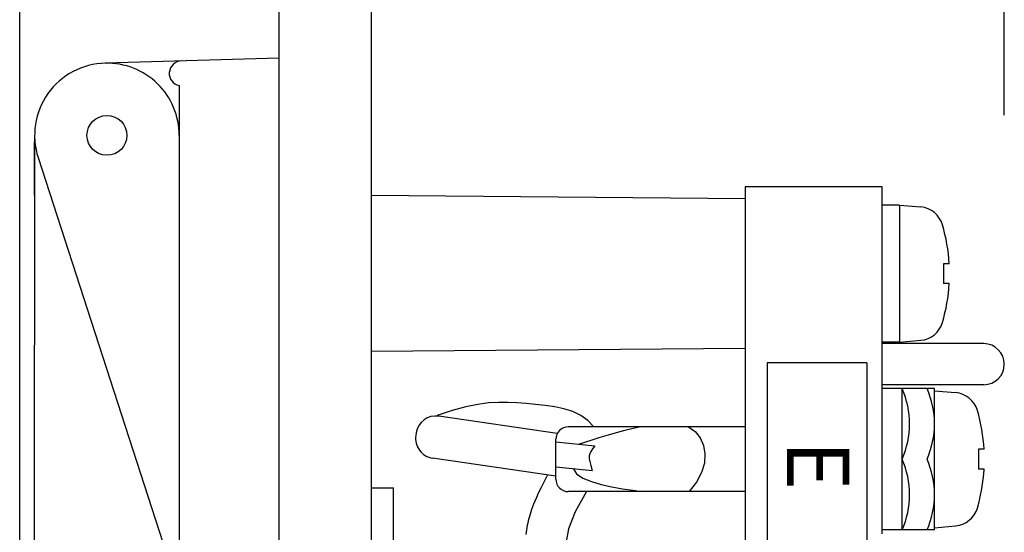
# Model space of a CAD drawing. Units: millimetres. Extents: x 2 to 137, y 131 to 245.
# Drawn here: x 76 to 84, y 206 to 210 of the extents above; entities that cross this region are included whole.
import ezdxf

# ---------------------------------------------------------------- set-up
doc = ezdxf.new("R2010")
doc.units = ezdxf.units.MM
doc.layers.add('GAIKEI', color=7, linetype='Continuous')
doc.layers.add('SUNPO', color=3, linetype='Continuous')
doc.styles.add('KANJI', font='MONOTXT', dxfattribs={"bigfont": 'BIGFONT'})
doc.styles.get("Standard").update_dxf_attribs({"font": 'monotxt.shx', "bigfont": 'bigfont.shx'})
doc.dimstyles.get("Standard").update_dxf_attribs({"dimscale": 0, "dimtxt": 2.5, "dimasz": 2.5, "dimexe": 1.25, "dimexo": 2, "dimtad": 1, "dimdec": 8, "dimtxsty": 'Standard', "dimblk": 'OPEN30', "dimcen": 2.5, "dimadec": 8, "dimazin": 2, "dimtfac": 1, "dimtdec": 8, "dimtmove": 0, "dimatfit": 3, "dimldrblk": 'OPEN30', "dimfxl": 0, "dimfrac": 2, "dimarcsym": 0})

# ---------------------------------------------------------------- blocks, each defined once
blk = doc.blocks.new('_Open30')
at = {"color": 0, "linetype": 'ByBlock', "lineweight": -2}
for p, q in [((-1, 0.2679), (0, 0)), ((0, 0), (-1, -0.2679)), ((0, 0), (-1, 0))]:
    blk.add_line(p, q, dxfattribs=at)
blk = doc.blocks.new('*D1')
at = {"layer": 'Defpoints', "color": 0}
for p in [(83.8416, 219.26), (83.8416, 207.1766), (75.9416, 196.6336)]:
    blk.add_point(p, dxfattribs=at)
at = {"layer": 'SUNPO', "color": 0, "lineweight": -2}
for p, q in [((75.9416, 198.6336), (75.9416, 220.51)), ((83.8416, 209.1766), (83.8416, 220.51)), ((78.4416, 219.26), (81.3416, 219.26))]:
    blk.add_line(p, q, dxfattribs=at)
at = {"layer": 'SUNPO', "color": 0, "lineweight": -2, "xscale": 2.5, "yscale": 2.5, "zscale": 2.5, "rotation": 180}
blk.add_blockref('_Open30', (75.9416, 219.26), dxfattribs=at)
at = {"layer": 'SUNPO', "color": 0, "lineweight": -2, "xscale": 2.5, "yscale": 2.5, "zscale": 2.5}
blk.add_blockref('_Open30', (83.8416, 219.26), dxfattribs=at)
at = {"layer": 'SUNPO', "color": 0, "insert": (79.8916, 221.01), "char_height": 2.5, "attachment_point": 5}
blk.add_mtext('39.3', dxfattribs=at)

msp = doc.modelspace()

# ---------------------------------------------------------------- linework, layer by layer
at = {"layer": 'GAIKEI', "color": 7}
for p, q in [((78.76158534, 213.7335728), (78.76158534, 208.52975341)), ((78.02158534, 212.0135728), (78.02158534, 209.6335728)), ((78.02158534, 209.6335728), (76.62841171, 209.59342318)), ((76.06158382, 209.01414123), (76.05021674, 197.4155212)), ((81.76158534, 208.6015728), (81.76158534, 208.5035728)), ((82.86158534, 208.6015728), (81.76158534, 208.6015728)), ((82.86158534, 208.4535728), (82.86158534, 208.6015728)), ((81.76158534, 208.5035728), (78.76158534, 208.52975341)), ((83.00158534, 208.4535728), (82.86158534, 208.4535728)), ((83.00158534, 208.4535728), (83.17103512, 208.43874787)), ((83.35450811, 207.9835728), (83.35450811, 207.8235728)), ((83.39929776, 207.9835728), (83.35450811, 207.9835728)), ((83.39929776, 207.8235728), (83.35450811, 207.8235728)), ((83.00158534, 207.3535728), (82.86158534, 207.3535728)), ((82.86158534, 207.3415728), (82.86158534, 207.3535728)), ((83.67658534, 207.3415728), (82.86158534, 207.3415728)), ((83.00158534, 207.3535728), (83.17103512, 207.36839774)), ((82.86158534, 206.9815728), (82.86158534, 207.0115728)), ((83.67658534, 207.0115728), (82.86158534, 207.0115728)), ((83.28158534, 206.9815728), (82.86158534, 206.9815728)), ((83.28158534, 206.9635728), (83.28158534, 206.9815728)), ((83.28158534, 206.9635728), (83.45103512, 206.94874787)), ((83.67929776, 206.4935728), (83.63450811, 206.4935728)), ((83.63450811, 206.4935728), (83.63450811, 206.3335728)), ((83.67929776, 206.3335728), (83.63450811, 206.3335728)), ((83.28158534, 205.8635728), (83.45103512, 205.87839774)), ((83.28158534, 205.8455728), (82.86158534, 205.8455728)), ((82.86158534, 205.8155728), (82.86158534, 205.8455728)), ((83.28158534, 205.8455728), (83.28158534, 205.8635728))]:
    msp.add_line(p, q, dxfattribs=at)
at = {"layer": 'GAIKEI', "color": 1}
for p, q in [((78.02158534, 209.6335728), (78.02158534, 195.8335728)), ((77.22158534, 209.41307301), (77.22158534, 198.74913178)), ((76.06158534, 208.5335728), (76.06158534, 208.96075502)), ((76.08979718, 208.83488363), (77.217995, 205.35103396)), ((78.76158534, 208.52975341), (78.76158534, 198.1573922)), ((81.76158534, 208.5035728), (81.76158534, 198.1435728)), ((82.86158534, 207.3535728), (82.86158534, 208.4535728)), ((83.00158534, 208.4535728), (83.00158534, 207.3535728)), ((81.76158534, 207.3035728), (78.76158534, 207.2773922)), ((82.86158534, 207.0115728), (82.86158534, 207.3415728)), ((82.73931145, 207.18699262), (81.93931145, 207.18699262)), ((81.93931145, 207.18699262), (81.93931145, 201.10699262)), ((82.73931145, 207.18699262), (82.73931145, 201.10699262)), ((82.86158534, 205.8455728), (82.86158534, 206.9815728)), ((83.02158534, 205.8455728), (83.02158534, 206.9815728)), ((83.28158534, 205.8635728), (83.28158534, 206.9635728)), ((79.52019241, 206.8344564), (79.41247134, 206.80490316)), ((79.61620047, 206.85408485), (79.52019241, 206.8344564)), ((79.7029163, 206.8654151), (79.61620047, 206.85408485)), ((79.78276068, 206.87007372), (79.7029163, 206.8654151)), ((79.85815439, 206.86968731), (79.78276068, 206.87007372)), ((79.93151821, 206.86588244), (79.85815439, 206.86968731)), ((80.00527291, 206.8602857), (79.93151821, 206.86588244)), ((80.08114983, 206.8539912), (80.00527291, 206.8602857)), ((80.15812247, 206.84596322), (80.08114983, 206.8539912)), ((80.23447489, 206.83463355), (80.15812247, 206.84596322)), ((80.30849116, 206.81843398), (80.23447489, 206.83463355)), ((79.41247134, 206.80490316), (79.29061648, 206.76379855)), ((80.37845532, 206.79579632), (80.30849116, 206.81843398)), ((80.44265144, 206.76515238), (80.37845532, 206.79579632)), ((80.49936359, 206.72493394), (80.44265144, 206.76515238)), ((81.76158534, 206.6735728), (80.34338767, 206.6735728)), ((80.5468758, 206.6735728), (80.49936359, 206.72493394)), ((81.30678432, 206.6735728), (81.36121201, 206.6353372)), ((81.36121201, 206.6353372), (81.40216026, 206.58478239)), ((80.24338767, 206.2535728), (80.24338767, 206.5735728)), ((81.40216026, 206.58478239), (81.42871942, 206.5242445)), ((81.42871942, 206.5242445), (81.43997984, 206.45605963)), ((81.43997984, 206.45605963), (81.43503187, 206.38256392)), ((81.43503187, 206.38256392), (81.41296586, 206.30609346)), ((80.38115167, 206.33844659), (80.41012015, 206.29657104)), ((80.41012015, 206.29657104), (80.46090437, 206.26191091)), ((81.41296586, 206.30609346), (81.37287216, 206.22898438)), ((80.46090437, 206.26191091), (80.52830857, 206.2335394)), ((80.52830857, 206.2335394), (80.60713702, 206.21052969)), ((80.60713702, 206.21052969), (80.69219397, 206.19195499)), ((80.69219397, 206.19195499), (80.77828367, 206.17688848)), ((81.37287216, 206.22898438), (81.31384112, 206.1535728)), ((78.76158534, 206.1835728), (78.94158534, 206.1835728)), ((78.94158534, 199.2835728), (78.94158534, 206.1835728)), ((81.76158534, 206.1535728), (80.34338767, 206.1535728)), ((80.77828367, 206.17688848), (80.86021039, 206.16440335)), ((80.86021039, 206.16440335), (80.93277838, 206.1535728))]:
    msp.add_line(p, q, dxfattribs=at)
at = {"layer": 'GAIKEI', "color": 1, "linetype": 'Continuous'}
for p, q in [((80.25456957, 206.61952218), (79.30406234, 206.75879997)), ((80.92421426, 206.6735728), (80.8528161, 206.6569023)), ((79.12266582, 206.62442664), (79.11967377, 206.6046515)), ((80.59564084, 206.58673161), (80.52375829, 206.56391426)), ((80.6530103, 206.60444607), (80.59564084, 206.58673161)), ((80.70163961, 206.618689), (80.6530103, 206.60444607)), ((80.74730171, 206.63109177), (80.70163961, 206.618689)), ((80.79576956, 206.64328574), (80.74730171, 206.63109177)), ((80.8528161, 206.6569023), (80.79576956, 206.64328574)), ((80.24338767, 206.55341585), (80.55599581, 206.521768)), ((80.52375829, 206.56391426), (80.43158971, 206.53436264)), ((80.55599581, 206.521768), (80.53767032, 206.49640603)), ((80.5157489, 206.45776047), (80.51168083, 206.43981322)), ((80.51168083, 206.43981322), (80.51189309, 206.4196739)), ((80.52433337, 206.47584746), (80.5157489, 206.45776047)), ((80.53767032, 206.49640603), (80.52433337, 206.47584746)), ((80.24338767, 206.27752997), (79.25467612, 206.42240584)), ((80.24338767, 206.35239355), (80.53585116, 206.32278511)), ((80.51189309, 206.4196739), (80.51614961, 206.39501066)), ((80.51614961, 206.39501066), (80.52421432, 206.36349167)), ((80.52421432, 206.36349167), (80.53585116, 206.32278511)), ((80.17537564, 206.28749577), (80.14632838, 206.23016284)), ((80.14632838, 206.23016284), (80.12235914, 206.18168)), ((80.10282117, 206.14087365), (80.08706778, 206.10657022)), ((80.12235914, 206.18168), (80.10282117, 206.14087365)), ((80.48973743, 206.1535728), (80.3992323, 205.99243667)), ((80.06432783, 206.05277777), (80.05604783, 206.03094159)), ((80.07445224, 206.07759612), (80.06432783, 206.05277777)), ((80.08706778, 206.10657022), (80.07445224, 206.07759612)), ((80.03124603, 205.95469172), (80.02633585, 205.93666488)), ((80.03663928, 205.97299608), (80.03124603, 205.95469172)), ((80.04253824, 205.99169711), (80.03663928, 205.97299608)), ((80.04896554, 206.01091398), (80.04253824, 205.99169711)), ((80.05604783, 206.03094159), (80.04896554, 206.01091398)), ((80.3992323, 205.99243667), (80.34544602, 205.85409558)), ((80.0142773, 205.8830579), (80.011073, 205.86494954)), ((80.01787412, 205.90096713), (80.0142773, 205.8830579)), ((80.02188609, 205.91879641), (80.01787412, 205.90096713)), ((80.02633585, 205.93666488), (80.02188609, 205.91879641)), ((80.00577098, 205.82806156), (80.00365497, 205.80959733)), ((80.00824102, 205.84657325), (80.00577098, 205.82806156)), ((80.011073, 205.86494954), (80.00824102, 205.84657325)), ((80.34544602, 205.85409558), (80.32231266, 205.73614334))]:
    msp.add_line(p, q, dxfattribs=at)
at = {"layer": 'GAIKEI', "color": 1, "ltscale": 0.3}
msp.add_circle((76.64158534, 209.0135728), 0.16, dxfattribs=at)
at = {"layer": 'GAIKEI', "color": 7}
for centre, radius, start, end in [((76.64158534, 209.0135728), 0.58, 91.301480265, 197.943848019), ((83.15360397, 208.23950893), 0.2, 16.257027897, 85), ((82.00158534, 207.9035728), 1.4, 3.27582896, 16.257027897), ((82.00158534, 207.9035728), 1.4, 343.742972103, 356.72417104), ((83.15360397, 207.56763668), 0.2, 275, 343.742972103), ((83.67658534, 207.1765728), 0.165, 270, 90), ((83.43360397, 206.74950893), 0.2, 16.257027897, 85), ((82.28158534, 206.4135728), 1.4, 3.27582896, 16.257027897), ((82.28158534, 206.4135728), 1.4, 343.742972103, 356.72417104), ((83.43360397, 206.07763668), 0.2, 275, 343.742972103)]:
    msp.add_arc(centre, radius, start, end, dxfattribs=at)
at = {"layer": 'GAIKEI', "color": 1}
for centre, radius, start, end in [((76.64158534, 209.0135728), 0.58, 359.943848019, 91.301480265), ((77.24158534, 209.5110526), 0.1, 91.650740134, 258.463040967), ((82.37945201, 206.6975728), 0.70213333, 336.141355646, 23.858644354), ((82.57945201, 206.6975728), 0.70213333, 336.141355646, 23.858644354), ((80.34338767, 206.5735728), 0.1, 90, 180), ((82.37945201, 206.1295728), 0.70213333, 336.141355646, 23.858644354), ((82.57945201, 206.1295728), 0.70213333, 336.141355646, 23.858644354), ((80.34338767, 206.2535728), 0.1, 180, 270)]:
    msp.add_arc(centre, radius, start, end, dxfattribs=at)
at = {"layer": 'GAIKEI', "color": 1, "linetype": 'Continuous'}
for centre, start, end in [((79.28086525, 206.60049047), 81.6637762, 171.396192521), ((79.2778732, 206.58071533), 171.396192521, 261.6637762)]:
    msp.add_arc(centre, 0.16, start, end, dxfattribs=at)

# ---------------------------------------------------------------- texts
at = {"layer": 'GAIKEI', "color": 1, "style": 'KANJI'}
msp.add_text('E', height=0.5, rotation=270, dxfattribs=at).set_placement((82.09788267, 206.56488368))

# ---------------------------------------------------------------- dimensions: what is measured, and where the dimension line sits
at = {"layer": 'SUNPO', "color": 3}
dim = msp.add_linear_dim(base=(83.84158534, 219.26000622), p1=(75.94158534, 196.6335728), p2=(83.84158534, 207.1765728), text='39.3', dimstyle='Standard', override={"dimscale": 1, "dimtxt": 2.5, "dimgap": 0.5, "dimtofl": 1, "dimtmove": 0}, dxfattribs=at)
dim.commit()
dim.dimension.update_dxf_attribs({"geometry": '*D1', "text_midpoint": (79.89158534, 219.26000622), "dimtype": 128})

doc.saveas('drawing.dxf')
